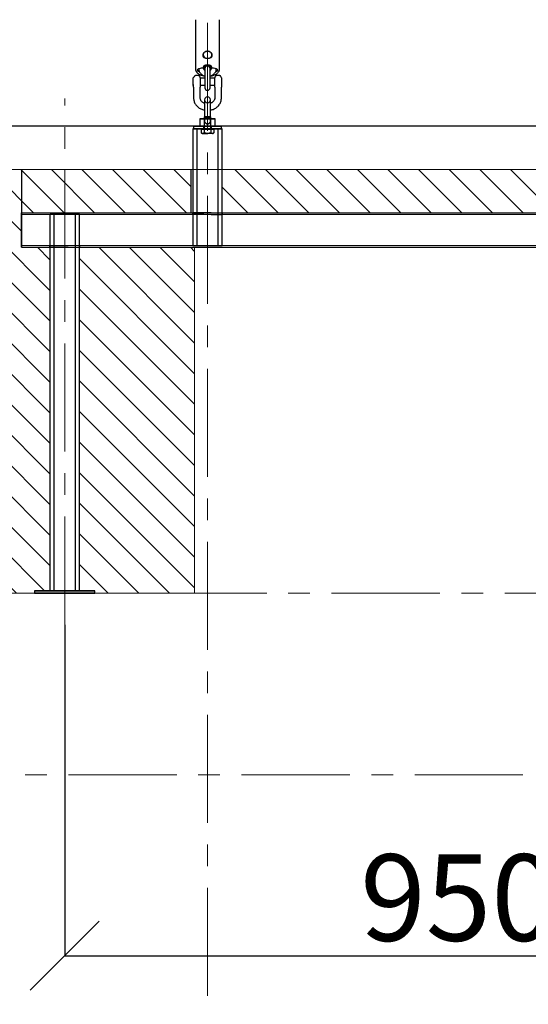
# Model space of a CAD drawing. Units: inches. Extents: x -554781 to 444687, y -104870 to 29576.
# Drawn here: x 423537 to 424124, y 25971 to 27109 of the extents above; entities that cross this region are included whole.
import ezdxf

# ---------------------------------------------------------------- set-up
doc = ezdxf.new("R2010")
doc.units = ezdxf.units.IN
doc.header["$MEASUREMENT"] = 0
doc.linetypes.add('ACAD_ISO04W100', pattern=[30, 24, -3, 0, -3])
doc.linetypes.add('CENTER', pattern=[2, 1.25, -0.25, 0.25, -0.25])
doc.layers.get('0').update_dxf_attribs({"lineweight": 5})
doc.layers.add('pamati', color=1, linetype='Continuous', lineweight=5)
doc.styles.get("Standard").update_dxf_attribs({"font": 'ARIALN.TTF'})
doc.styles.add('WROMLAT', font='arial.ttf', dxfattribs={"width": 0.8})
doc.dimstyles.new('Plāna_izmēri', dxfattribs={"dimscale": 500, "dimtxt": 0.0025, "dimasz": 0.007, "dimexe": 0.001, "dimexo": 0.001, "dimgap": 0.001, "dimtad": 1, "dimrnd": 0.05, "dimzin": 1, "dimtxsty": 'WROMLAT', "dimblk": 'OBLIQUE', "dimcen": 0.0017, "dimazin": 0, "dimtfac": 1, "dimtmove": 0, "dimatfit": 3, "dimfxl": 1.25, "dimarcsym": 0})

# ---------------------------------------------------------------- blocks, each defined once
blk = doc.blocks.new('_Oblique')
at = {"color": 0, "linetype": 'ByBlock', "lineweight": -2}
blk.add_line((-0.5, -0.5), (0.5, 0.5), dxfattribs=at)
blk = doc.blocks.new('*D19')
at = {"layer": 'Defpoints', "color": 0, "transparency": 16777216}
for p in [(423588.5, 26410), (424538.5, 26410), (424538.5, 26027.1)]:
    blk.add_point(p, dxfattribs=at)
at = {"layer": 'pamati', "color": 0, "lineweight": -2, "transparency": 16777216}
for p, q in [((423588.5, 26409.5), (423588.5, 26026.6)), ((423588.5, 26027.1), (424538.5, 26027.1))]:
    blk.add_line(p, q, dxfattribs=at)
at = {"layer": 'pamati', "color": 0, "linetype": 'ACAD_ISO04W100', "lineweight": -2, "transparency": 16777216}
blk.add_line((424538.5, 26409.5), (424538.5, 26026.6), dxfattribs=at)
at = {"layer": 'pamati', "color": 0, "lineweight": -2, "transparency": 16777216, "xscale": 80, "yscale": 80, "zscale": 80, "rotation": 180}
blk.add_blockref('_Oblique', (423588.5, 26027.1), dxfattribs=at)
at = {"layer": 'pamati', "color": 0, "lineweight": -2, "transparency": 16777216, "xscale": 80, "yscale": 80, "zscale": 80}
blk.add_blockref('_Oblique', (424538.5, 26027.1), dxfattribs=at)
at = {"layer": 'pamati', "color": 0, "transparency": 16777216, "insert": (424043.5, 26144.3), "char_height": 100, "attachment_point": 2}
blk.add_mtext('950', dxfattribs=at)

msp = doc.modelspace()

# ---------------------------------------------------------------- hatches: boundary and pattern name
at = {"layer": 'pamati', "true_color": 0x000000}
h = msp.add_hatch(dxfattribs=at)
h.set_pattern_fill('ANSI31', color=18, scale=200, angle=90)
h.set_pattern_definition([(135, (386567.2, 463634.016), (-17.6776695, -17.6776695), [])])
h.paths.add_polyline_path([(424521.5, 26846), (424388.5, 26846), (424388.5, 26446), (424503.5, 26446), (424503.5, 26449), (424521.5, 26449)])
h.paths.add_polyline_path([(424688.5, 26846), (424555.5, 26846), (424555.5, 26449), (424573.5, 26449), (424573.5, 26446), (424688.5, 26446)])
h.paths.add_polyline_path([(423571.5, 26846), (423538.5, 26846), (423538.5, 26849), (423538.5, 26883), (423538.5, 26884), (423538.5, 26886), (423538.5, 26936), (423438.5, 26936), (423438.5, 26446), (423553.5, 26446), (423553.5, 26449), (423571.5, 26449)])
h.paths.add_polyline_path([(423738.5, 26846), (423605.5, 26846), (423605.5, 26449), (423623.5, 26449), (423623.5, 26446), (423738.5, 26446)])
h.paths.add_polyline_path([(423588.5, 26936), (423538.5, 26936), (423538.5, 26886), (423588.5, 26886)])
h.paths.add_polyline_path([(423734.5, 26936), (423588.5, 26936), (423588.5, 26886), (423734.5, 26886)])
h.paths.add_polyline_path([(424364.5, 26936), (423770.5, 26936), (423770.5, 26886), (424364.5, 26886)])
h.paths.add_polyline_path([(424538.5, 26936), (424400.5, 26936), (424400.5, 26886), (424538.5, 26886)])
h.paths.add_polyline_path([(424676.5, 26936), (424538.5, 26936), (424538.5, 26886), (424676.5, 26886)])
h.paths.add_polyline_path([(425306.5, 26936), (424712.5, 26936), (424712.5, 26886), (425306.5, 26886)])
h.paths.add_polyline_path([(425488.5, 26936), (425342.5, 26936), (425342.5, 26886), (425488.5, 26886)])
h.paths.add_polyline_path([(425538.5, 26936), (425488.5, 26936), (425488.5, 26886), (425538.5, 26886)])
h.paths.add_polyline_path([(425638.5, 26936), (425538.5, 26936), (425538.5, 26886), (425538.5, 26883), (425538.5, 26849), (425538.5, 26848), (425538.5, 26846), (425505.5, 26846), (425505.5, 26449), (425523.5, 26449), (425523.5, 26446), (425638.5, 26446)])
h.paths.add_polyline_path([(425471.5, 26846), (425338.5, 26846), (425338.5, 26446), (425453.5, 26446), (425453.5, 26449), (425471.5, 26449)])

# ---------------------------------------------------------------- linework, layer by layer
at = {"lineweight": 30}
for p, q in [((423739.5, 27109.1), (423739.5, 27052.4)), ((423767.5, 27052.4), (423767.5, 27109.1)), ((423740.5, 27044.9), (423742.2, 27044.9)), ((423746.5, 27053.3), (423749, 27053.3)), ((423749, 27053.3), (423749, 27054.6)), ((423749, 27053.3), (423749.5, 27053.4)), ((423749.3, 27052.6), (423749.3, 27053.3)), ((423749.5, 27055), (423749.5, 27053.4)), ((423750.5, 27052.7), (423749.5, 27052.7)), ((423749.5, 27051.7), (423749.5, 27052.7)), ((423750.5, 27052.8), (423750.5, 27049.6)), ((423750.5, 27049.6), (423750.5, 27041.6)), ((423756.5, 27049.6), (423756.5, 27052.8)), ((423757.5, 27052.7), (423756.5, 27052.7)), ((423756.5, 27041.6), (423756.5, 27049.6)), ((423757.5, 27053.4), (423757.5, 27055)), ((423757.5, 27053.4), (423758, 27053.3)), ((423757.5, 27052.7), (423757.5, 27051.7)), ((423757.7, 27053.3), (423757.7, 27052.6)), ((423758, 27054.6), (423758, 27053.3)), ((423758, 27053.3), (423760.5, 27053.3)), ((423764.8, 27044.9), (423766.5, 27044.9)), ((423737, 27039.9), (423737, 27041.8)), ((423737, 27033), (423737, 27039.9)), ((423737.6, 27042.3), (423737.5, 27042.3)), ((423745.2, 27041.9), (423745.2, 27035.6)), ((423750.5, 27041.4), (423745.2, 27041.4)), ((423745.2, 27033.4), (423750.5, 27033.4)), ((423750.5, 27041.6), (423750.5, 27030.4)), ((423756.5, 27030.4), (423756.5, 27041.6)), ((423761.8, 27041.4), (423756.5, 27041.4)), ((423756.5, 27033.4), (423761.8, 27033.4)), ((423761.8, 27035.6), (423761.8, 27041.9)), ((423769.5, 27041.9), (423769.5, 27035.6)), ((423769.5, 27035.6), (423769.5, 27034.4)), ((423737.5, 27031.6), (423737.5, 27031.6)), ((423737.5, 27031.2), (423737.5, 27018.2)), ((423745.2, 27031.6), (423745.2, 27031.6)), ((423745.2, 27018.2), (423745.2, 27031.2)), ((423761.8, 27031.6), (423761.8, 27031.6)), ((423761.8, 27031.2), (423761.8, 27018.2)), ((423769.5, 27031.6), (423769.5, 27031.6)), ((423769.5, 27018.2), (423769.5, 27031.2)), ((423750, 27016.5), (423750, 26992.7)), ((423750, 27016.5), (423750, 26992.7)), ((423757, 26992.7), (423757, 27016.5)), ((423757, 26992.7), (423757, 27016.5)), ((423744.5, 26994), (423744.5, 26986)), ((423745, 26994.5), (423750, 26994.5)), ((423750.3, 26994.5), (423745, 26994.5)), ((423750, 26996.9), (423749.5, 26996.4)), ((423749.5, 26996.4), (423749.5, 26994.5)), ((423750, 26996.4), (423749.5, 26996.4)), ((423749.5, 26996.4), (423757.5, 26996.4)), ((423757.5, 26994.5), (423749.5, 26994.5)), ((423749.5, 26994.5), (423749.5, 26986)), ((423749.5, 26994.5), (423749.5, 26983.4)), ((423750.1, 26997), (423750, 26996.9)), ((423757, 26996.4), (423750, 26996.4)), ((423750, 26994.5), (423750.3, 26994.5)), ((423757, 26997), (423750.1, 26997)), ((423750.1, 26993.9), (423750.1, 26992.9)), ((423756.8, 26994.5), (423757, 26994.5)), ((423762, 26994.5), (423756.8, 26994.5)), ((423757, 26992.8), (423756.9, 26993.9)), ((423757, 26996.9), (423757, 26997)), ((423757.5, 26996.4), (423757, 26996.9)), ((423757.5, 26996.4), (423757, 26996.4)), ((423757, 26994.5), (423762, 26994.5)), ((423757.5, 26994.5), (423757.5, 26996.4)), ((423757.5, 26986), (423757.5, 26994.5)), ((423757.5, 26983.4), (423757.5, 26994.5)), ((423762.5, 26986), (423762.5, 26994)), ((423770.5, 26983), (423736.5, 26983)), ((423736.5, 26983), (423736.5, 26936)), ((423737.5, 26986), (423769.5, 26986)), ((423737.5, 26986), (423737.5, 26983)), ((423737.5, 26983), (423769.5, 26983)), ((423741, 26983), (423766, 26983)), ((423741, 26983), (423741, 26848)), ((423744.5, 26986), (423762.5, 26986)), ((423746, 26982.4), (423746, 26978.3)), ((423746, 26982.4), (423747.9, 26982.4)), ((423747.9, 26982.4), (423746, 26982.4)), ((423746, 26978.3), (423747, 26977.7)), ((423760, 26983), (423747, 26983)), ((423747, 26983), (423747, 26982.4)), ((423747.9, 26982.4), (423747, 26982.4)), ((423747.9, 26977.7), (423747, 26977.7)), ((423747.9, 26982.4), (423753.5, 26982.4)), ((423753.5, 26982.4), (423747.9, 26982.4)), ((423747.9, 26982.4), (423749.8, 26982.4)), ((423749.8, 26982.4), (423747.9, 26982.4)), ((423749.8, 26978.3), (423747.9, 26977.7)), ((423747.9, 26977.7), (423753.5, 26977.7)), ((423753.5, 26977.7), (423747.9, 26977.7)), ((423749, 26986), (423758, 26986)), ((423749, 26986), (423749, 26983)), ((423749, 26983), (423758, 26983)), ((423749.1, 26983), (423757.9, 26983)), ((423749.5, 26986), (423757.5, 26986)), ((423749.8, 26982.4), (423749.8, 26978.3)), ((423749.8, 26982.4), (423753.5, 26982.4)), ((423753.5, 26982.4), (423749.8, 26982.4)), ((423749.8, 26982.4), (423749.8, 26978.3)), ((423749.8, 26978.3), (423753.5, 26977.7)), ((423753.5, 26982.4), (423759.2, 26982.4)), ((423759.2, 26982.4), (423753.5, 26982.4)), ((423753.5, 26982.4), (423757.3, 26982.4)), ((423757.3, 26982.4), (423753.5, 26982.4)), ((423757.3, 26978.3), (423753.5, 26977.7)), ((423759.2, 26977.7), (423753.5, 26977.7)), ((423759.2, 26977.7), (423753.5, 26977.7)), ((423757.3, 26982.4), (423757.3, 26978.3)), ((423757.3, 26982.4), (423759.2, 26982.4)), ((423759.2, 26982.4), (423757.3, 26982.4)), ((423757.3, 26982.4), (423757.3, 26978.3)), ((423757.3, 26978.3), (423759.2, 26977.7)), ((423758, 26983), (423758, 26986)), ((423759.2, 26982.4), (423761, 26982.4)), ((423759.2, 26982.4), (423760, 26982.4)), ((423761, 26982.4), (423759.2, 26982.4)), ((423759.2, 26977.7), (423760, 26977.7)), ((423760, 26982.4), (423760, 26983)), ((423760, 26977.7), (423761, 26978.3)), ((423761, 26982.4), (423761, 26978.3)), ((423766, 26848), (423766, 26983)), ((423769.5, 26983), (423769.5, 26986)), ((423770.5, 26936), (423770.5, 26983)), ((423538.5, 26936), (423538.5, 26886)), ((423734.5, 26886), (423734.5, 26936)), ((423736.5, 26936), (423736.5, 26886)), ((423770.5, 26886), (423770.5, 26936)), ((423538.5, 26886), (423749.4, 26886)), ((423538.5, 26883), (423538.5, 26886)), ((423538.5, 26886), (423749.4, 26886)), ((423538.5, 26886), (423538.5, 26883)), ((423749.4, 26886), (423736, 26886)), ((423736, 26886), (423736, 26884)), ((423736.5, 26886), (423736.5, 26848)), ((423757.7, 26886), (424379.4, 26886)), ((423757.7, 26886), (423771, 26886)), ((423757.7, 26886), (424379.4, 26886)), ((423770.5, 26848), (423770.5, 26886)), ((423771, 26884), (423771, 26886)), ((423538.5, 26883), (423538.5, 26884)), ((423538.5, 26884), (423538.5, 26883)), ((423538.5, 26849), (423538.5, 26883)), ((423538.5, 26849), (423538.5, 26883)), ((423538.5, 26883), (423538.5, 26849)), ((423538.5, 26883), (423538.5, 26849)), ((423571.5, 26884), (423571.5, 26846)), ((423605.5, 26884), (423571.6, 26884)), ((423576, 26884), (423576, 26449)), ((423601, 26884), (423576.1, 26884)), ((423601, 26449), (423601, 26884)), ((423605.5, 26846), (423605.5, 26884)), ((423749.4, 26884), (423736, 26884)), ((423757.7, 26884), (423771, 26884)), ((423538.5, 26846), (423538.5, 26849)), ((423538.5, 26848), (423538.5, 26849)), ((423538.5, 26849), (423538.5, 26846)), ((423538.5, 26849), (423538.5, 26848)), ((423538.5, 26846), (423584.4, 26846)), ((423538.5, 26846), (423584.4, 26846)), ((423571, 26848), (423571, 26846)), ((423584.4, 26846), (423571, 26846)), ((423571.5, 26846), (423571.5, 26449)), ((423571.5, 26846), (423571.5, 26449)), ((423592.7, 26846), (424534.4, 26846)), ((423592.7, 26846), (423606, 26846)), ((423592.7, 26846), (424534.4, 26846)), ((423605.5, 26449), (423605.5, 26846)), ((423605.5, 26449), (423605.5, 26846)), ((423606, 26846), (423606, 26848)), ((423736.5, 26848), (423770.5, 26848)), ((423741, 26848), (423766, 26848)), ((423553.5, 26449), (423553.5, 26446)), ((423553.5, 26449), (423623.5, 26449)), ((423623.5, 26449), (423553.5, 26449)), ((423553.5, 26446), (423623.5, 26446)), ((423623.5, 26446), (423553.5, 26446)), ((423605.5, 26449), (423571.6, 26449)), ((423601, 26449), (423576.1, 26449)), ((423623.5, 26446), (423623.5, 26449))]:
    msp.add_line(p, q, dxfattribs=at)
at = {"linetype": 'CENTER', "lineweight": 0, "ltscale": 100}
for p, q in [((423588.5, 26410), (423588.5, 27018.2)), ((429610.6, 26936), (423134.5, 26936)), ((423696.9, 26446), (428093, 26446)), ((423392.9, 26236), (428992.9, 26236))]:
    msp.add_line(p, q, dxfattribs=at)
at = {"lineweight": 0, "ltscale": 100}
msp.add_line((425942.5, 26936), (423134.5, 26936), dxfattribs=at)
at = {"lineweight": 13}
for p, q in [((423538.5, 26884), (423749.4, 26884)), ((423538.5, 26884), (423749.4, 26884)), ((423757.7, 26884), (424379.4, 26884)), ((423757.7, 26884), (424379.4, 26884)), ((423538.5, 26848), (423584.4, 26848)), ((423538.5, 26848), (423584.4, 26848)), ((423584.4, 26848), (423571, 26848)), ((423592.7, 26848), (424534.4, 26848)), ((423592.7, 26848), (423606, 26848)), ((423592.7, 26848), (424534.4, 26848))]:
    msp.add_line(p, q, dxfattribs=at)
at = {"color": 7, "linetype": 'Continuous', "lineweight": 18}
for p, q in [((423738.5, 26846), (423738.5, 26446)), ((423438.5, 26446), (423553.5, 26446)), ((423623.5, 26446), (423738.5, 26446))]:
    msp.add_line(p, q, dxfattribs=at)
at = {"linetype": 'CENTER', "lineweight": 0, "ltscale": 100}
msp.add_lwpolyline([(423753.5, 27105.6), (423753.3, 18836.3)], dxfattribs=at)
at = {"lineweight": 30, "flags": 128}
for points in [[(423753.5, 27064.3), (423754.9, 27064.5), (423756.1, 27064.9), (423757.2, 27065.7), (423758, 27066.6), (423758.4, 27067.7), (423758.5, 27068.8), (423758.2, 27069.9), (423757.6, 27070.9), (423756.7, 27071.7), (423755.5, 27072.3), (423754.2, 27072.6), (423752.8, 27072.6), (423751.5, 27072.3), (423750.4, 27071.7), (423749.4, 27070.9), (423748.8, 27069.9), (423748.5, 27068.8), (423748.6, 27067.7), (423749.1, 27066.6), (423749.9, 27065.7), (423750.9, 27064.9), (423752.2, 27064.5), (423753.5, 27064.3)], [(423749, 27054.6), (423749.2, 27055.3), (423749.7, 27056), (423750.6, 27056.5), (423751.7, 27056.9), (423752.9, 27057.1), (423754.2, 27057.1), (423755.4, 27056.9), (423756.5, 27056.5), (423757.3, 27056), (423757.8, 27055.3), (423758, 27054.6)], [(423744.3, 27048.6), (423744.1, 27048.7), (423743.1, 27049.1), (423742.4, 27049.7), (423742.1, 27050.4), (423742.1, 27051.1), (423742.4, 27051.8), (423743.1, 27052.4), (423744.1, 27052.9), (423745.3, 27053.1), (423746.5, 27053.3)], [(423743.4, 27052.5), (423743.3, 27052.5), (423742.7, 27051.9), (423742.5, 27051.2), (423742.7, 27050.5), (423743.3, 27049.9), (423744, 27049.5)], [(423760.5, 27053.3), (423761.8, 27053.1), (423763, 27052.9), (423763.9, 27052.4), (423764.6, 27051.8), (423765, 27051.1), (423765, 27050.4), (423764.6, 27049.7), (423763.9, 27049.1), (423763, 27048.7), (423762.7, 27048.6)], [(423763.1, 27049.5), (423763.8, 27049.9), (423764.3, 27050.5), (423764.5, 27051.2), (423764.3, 27051.9), (423763.8, 27052.5), (423763.7, 27052.5)], [(423750.1, 26993.9), (423750.2, 26993.9), (423750.2, 26993.9)], [(423756.9, 26993.9), (423756.9, 26993.9), (423756.9, 26993.9)], [(423756.9, 26993.9), (423756.9, 26993.9), (423756.9, 26993.9)]]:
    msp.add_lwpolyline(points, dxfattribs=at)
at = {"lineweight": 30}
for centre, radius, start, end in [((423751.4, 27054.8), 1.86, 123.2637, 173.5453), ((423753.3, 27059.3), 4.03, 225.2553, 253.203), ((423753.7, 27059.4), 4.12, 287.1167, 314.6048), ((423755.7, 27054.8), 1.86, 6.4547, 56.7363), ((423753.5, 27052.8), 3, 0, 180), ((423737.5, 27041.8), 0.5, 90, 180), ((423740.5, 27041.9), 3, 115.8875, 172.3377), ((423742.2, 27041.9), 3, 0, 64.2368), ((423764.8, 27041.9), 3, 115.8875, 180), ((423766.5, 27041.9), 3, 0, 64.2368), ((423737.5, 27033), 0.5, 180, 252.5698), ((423753.5, 27030.4), 3, 180, 0), ((423753.5, 27016.5), 3.5, 0, 180), ((423753.5, 27016.5), 3.5, 180, 0), ((423745, 26994), 0.5, 90, 180), ((423762, 26994), 0.5, 0, 90), ((423749.1, 26983.4), 0.4, 270, 0), ((423757.9, 26983.4), 0.4, 180, 270)]:
    msp.add_arc(centre, radius, start, end, dxfattribs=at)
for points, knots in [([(423748.1, 27067.9), (423748.1, 27068.2), (423748.1, 27068.7), (423748.5, 27069.5), (423749, 27070.4), (423749.9, 27071.3), (423751.4, 27072.3), (423753.5, 27072.7), (423755.7, 27072.3), (423757.2, 27071.3), (423758.1, 27070.4), (423758.6, 27069.6), (423758.9, 27068.7), (423759, 27067.9), (423758.9, 27067.1), (423758.6, 27066.4), (423758.1, 27065.8), (423757.2, 27065.2), (423755.7, 27064.6), (423753.5, 27064.4), (423751.4, 27064.6), (423749.9, 27065.2), (423749, 27065.8), (423748.5, 27066.4), (423748.1, 27067.1), (423748.1, 27067.6), (423748.1, 27067.9)], [0, 0, 0, 0, 0.029329, 0.059161, 0.089488, 0.120523, 0.184259, 0.249842, 0.315591, 0.379446, 0.41043, 0.440765, 0.470525, 0.499979, 0.529435, 0.559131, 0.589557, 0.620604, 0.684442, 0.750027, 0.81565, 0.879493, 0.910603, 0.94087, 0.970603, 1, 1, 1, 1]), ([(423750.5, 27065.2), (423750.6, 27065.1), (423750.8, 27064.8), (423751.3, 27064.7), (423751.6, 27064.6)], [0, 0, 0, 0, 0.208061, 1, 1, 1, 1]), ([(423755.5, 27064.6), (423755.8, 27064.7), (423756.3, 27064.9), (423756.6, 27065.2), (423756.7, 27065.4)], [0, 0, 0, 0, 0.615358, 1, 1, 1, 1]), ([(423739.2, 27044.6), (423739.2, 27044.6), (423739.4, 27044.7), (423739.8, 27044.9), (423740.3, 27044.9), (423740.5, 27044.9)], [0, 0, 0, 0, 0.024831, 0.512151, 1, 1, 1, 1]), ([(423739.6, 27052.5), (423739.6, 27052.4), (423739.5, 27051.8), (423739.7, 27050.8), (423740.2, 27049.6), (423741, 27048.4), (423742.1, 27047.3), (423743.4, 27046.3), (423745, 27045.5), (423746.8, 27044.8), (423748.7, 27044.3), (423750, 27044.1), (423750.7, 27044)], [0, 0, 0, 0, 0.025297, 0.12645, 0.227154, 0.330123, 0.437256, 0.548619, 0.662666, 0.777485, 0.891958, 1, 1, 1, 1]), ([(423742.2, 27044.9), (423742.3, 27044.9), (423742.5, 27044.9), (423743, 27044.8), (423743.4, 27044.7), (423743.5, 27044.6), (423743.5, 27044.6)], [0, 0, 0, 0, 0.089662, 0.516768, 0.952555, 1, 1, 1, 1]), ([(423743.3, 27052.6), (423743.3, 27052.3), (423743.4, 27051.4), (423743.7, 27050), (423744.4, 27048.5), (423745.3, 27047.2), (423746.5, 27046), (423747.9, 27045), (423749.3, 27044.3), (423750.3, 27044.1), (423750.7, 27044)], [0, 0, 0, 0, 0.088943, 0.223019, 0.356992, 0.491659, 0.627646, 0.76521, 0.904262, 1, 1, 1, 1]), ([(423750.5, 27050.5), (423750.5, 27050.5), (423750.2, 27050.7), (423749.8, 27051.2), (423749.4, 27051.8), (423749.3, 27052.3), (423749.3, 27052.6), (423749.3, 27052.6)], [0, 0, 0, 0, 0.023, 0.312476, 0.611782, 0.959576, 1, 1, 1, 1]), ([(423757.7, 27052.6), (423757.7, 27052.5), (423757.7, 27052.2), (423757.6, 27051.7), (423757.2, 27051.1), (423756.7, 27050.7), (423756.5, 27050.5)], [0, 0, 0, 0, 0.1312498, 0.4604016, 0.7559843, 1, 1, 1, 1]), ([(423756.6, 27044), (423757.2, 27044.2), (423758.3, 27044.6), (423759.8, 27045.5), (423761.2, 27046.6), (423762.3, 27047.9), (423763.1, 27049.4), (423763.6, 27051), (423763.7, 27052.1), (423763.7, 27052.6)], [0, 0, 0, 0, 0.139007, 0.284662, 0.430003, 0.574382, 0.717132, 0.857846, 1, 1, 1, 1]), ([(423756.6, 27044), (423756.8, 27044), (423757.6, 27044.1), (423759, 27044.4), (423760.9, 27045), (423762.6, 27045.8), (423764.2, 27046.7), (423765.5, 27047.8), (423766.5, 27049), (423767.2, 27050.3), (423767.5, 27051.4), (423767.5, 27052.2), (423767.5, 27052.5)], [0, 0, 0, 0, 0.019601, 0.135631, 0.252297, 0.369885, 0.488572, 0.608098, 0.726613, 0.828735, 0.938276, 1, 1, 1, 1]), ([(423763.5, 27044.6), (423763.5, 27044.6), (423763.7, 27044.7), (423764.1, 27044.9), (423764.6, 27044.9), (423764.8, 27044.9)], [0, 0, 0, 0, 0.024831, 0.512151, 1, 1, 1, 1]), ([(423766.5, 27044.9), (423766.6, 27044.9), (423766.8, 27044.9), (423767.3, 27044.8), (423767.7, 27044.7), (423767.8, 27044.6), (423767.8, 27044.6)], [0, 0, 0, 0, 0.089662, 0.516768, 0.952555, 1, 1, 1, 1]), ([(423737.5, 27031.6), (423737.5, 27031.7), (423737.5, 27032), (423737.5, 27032.9), (423737.5, 27033.7), (423737.5, 27034.3), (423737.5, 27034.3)], [0, 0, 0, 0, 0.044933, 0.380163, 0.990407, 1, 1, 1, 1]), ([(423745.2, 27035.6), (423745.2, 27035.1), (423745.2, 27034.2), (423745.2, 27032.9), (423745.2, 27032), (423745.2, 27031.7), (423745.2, 27031.6)], [0, 0, 0, 0, 0.332134, 0.743642, 0.9697, 1, 1, 1, 1]), ([(423761.8, 27031.6), (423761.8, 27031.7), (423761.8, 27032), (423761.8, 27032.9), (423761.8, 27034.2), (423761.8, 27035.1), (423761.8, 27035.6)], [0, 0, 0, 0, 0.0303, 0.256358, 0.667866, 1, 1, 1, 1]), ([(423769.5, 27035.6), (423769.5, 27035.1), (423769.5, 27034.2), (423769.5, 27032.9), (423769.5, 27032), (423769.5, 27031.7), (423769.5, 27031.6)], [0, 0, 0, 0, 0.332134, 0.743642, 0.9697, 1, 1, 1, 1]), ([(423737.5, 27031.2), (423737.5, 27031.2), (423737.5, 27031.2), (423737.5, 27031.3), (423737.5, 27031.4), (423737.5, 27031.5), (423737.5, 27031.5), (423737.5, 27031.6)], [0, 0, 0, 0, 0.13254, 0.382203, 0.530179, 0.744002, 1, 1, 1, 1]), ([(423745.2, 27031.6), (423745.2, 27031.5), (423745.2, 27031.4), (423745.2, 27031.3), (423745.2, 27031.2), (423745.2, 27031.2), (423745.2, 27031.2)], [0, 0, 0, 0, 0.466104, 0.71576, 0.86653, 1, 1, 1, 1]), ([(423761.8, 27031.2), (423761.8, 27031.2), (423761.8, 27031.2), (423761.8, 27031.3), (423761.8, 27031.4), (423761.8, 27031.5), (423761.8, 27031.5), (423761.8, 27031.6)], [0, 0, 0, 0, 0.13254, 0.382203, 0.530179, 0.744002, 1, 1, 1, 1]), ([(423769.5, 27031.6), (423769.5, 27031.5), (423769.5, 27031.4), (423769.5, 27031.3), (423769.5, 27031.2), (423769.5, 27031.2), (423769.5, 27031.2)], [0, 0, 0, 0, 0.466104, 0.71576, 0.86653, 1, 1, 1, 1]), ([(423737.5, 27018.2), (423737.5, 27017.8), (423737.6, 27016.8), (423737.9, 27015), (423738.6, 27013.2), (423739.5, 27011.4), (423740.7, 27009.8), (423742.2, 27008.3), (423743.9, 27007), (423745.8, 27005.9), (423747.9, 27005.1), (423749.3, 27004.7), (423750, 27004.6), (423750, 27004.6)], [0, 0, 0, 0, 0.06463, 0.166626, 0.268605, 0.370912, 0.473856, 0.577611, 0.682211, 0.787573, 0.893552, 0.999997, 1, 1, 1, 1]), ([(423750, 27012.6), (423749.6, 27012.7), (423748.7, 27013.1), (423747.6, 27013.8), (423746.6, 27014.7), (423745.9, 27015.7), (423745.4, 27016.8), (423745.2, 27017.6), (423745.2, 27018.1), (423745.2, 27018.2)], [0, 0, 0, 0, 0.136657, 0.292089, 0.448402, 0.607042, 0.770336, 0.941357, 1, 1, 1, 1]), ([(423761.8, 27018.2), (423761.8, 27018.1), (423761.8, 27017.5), (423761.6, 27016.6), (423761, 27015.5), (423760.2, 27014.5), (423759.1, 27013.6), (423758.1, 27012.9), (423757.3, 27012.7), (423757, 27012.6)], [0, 0, 0, 0, 0.07222, 0.258272, 0.418773, 0.589433, 0.753213, 0.913004, 1, 1, 1, 1]), ([(423757, 27004.6), (423757.7, 27004.8), (423759.1, 27005.1), (423761.1, 27005.9), (423763, 27006.9), (423764.8, 27008.2), (423766.3, 27009.7), (423767.6, 27011.4), (423768.5, 27013.3), (423769.2, 27015.2), (423769.5, 27016.9), (423769.5, 27017.9), (423769.5, 27018.2)], [0, 0, 0, 0, 0.095568, 0.203092, 0.310607, 0.417938, 0.524848, 0.631071, 0.736379, 0.840655, 0.94395, 1, 1, 1, 1]), ([(423750.1, 26992.9), (423750.1, 26992.6), (423750, 26991.9), (423750.3, 26990.8), (423750.9, 26989.7), (423751.9, 26989), (423753, 26988.7), (423754.2, 26988.7), (423755.3, 26989.1), (423756.2, 26989.8), (423756.8, 26990.8), (423757, 26991.8), (423757, 26992.5), (423757, 26992.8)], [0, 0, 0, 0, 0.068752, 0.173041, 0.27567, 0.368041, 0.460001, 0.55411, 0.648962, 0.743323, 0.836259, 0.931309, 1, 1, 1, 1]), ([(423756.9, 26993.9), (423757, 26993.3), (423757.1, 26992.6), (423756.9, 26991.6), (423756.8, 26990.7), (423756.1, 26989.7), (423755.2, 26989), (423754.1, 26988.7), (423752.9, 26988.7), (423751.8, 26989.1), (423750.9, 26989.8), (423750.3, 26990.8), (423750.1, 26991.6), (423750.1, 26992.3), (423750.1, 26992.9), (423750.1, 26993.6), (423750.1, 26993.9)], [0, 0, 0, 0, 0.130601, 0.134091, 0.219146, 0.306281, 0.384707, 0.462784, 0.542685, 0.623217, 0.703333, 0.782239, 0.862938, 0.866075, 0.928104, 1, 1, 1, 1]), ([(423750.2, 26993.9), (423750.2, 26993.9), (423750.2, 26994), (423750.2, 26994.2), (423750.3, 26994.4), (423750.3, 26994.5), (423750.4, 26994.5), (423750.4, 26994.5), (423750.4, 26994.5)], [0, 0, 0, 0, 0.08049, 0.339316, 0.551929, 0.741681, 0.910979, 1, 1, 1, 1]), ([(423750.2, 26994), (423750.2, 26994), (423750.2, 26994.1), (423750.2, 26994.3), (423750.3, 26994.4), (423750.4, 26994.5), (423750.4, 26994.5), (423750.4, 26994.5), (423750.3, 26994.5), (423750.3, 26994.5)], [0, 0, 0, 0, 0.114737, 0.291202, 0.443463, 0.576915, 0.700876, 0.848775, 1, 1, 1, 1]), ([(423750.3, 26994.5), (423750.3, 26994.5), (423750.7, 26994.5), (423751.4, 26994.5), (423752.4, 26994.5), (423753.3, 26994.5), (423754.1, 26994.5), (423754.9, 26994.5), (423755.9, 26994.5), (423756.5, 26994.5), (423756.8, 26994.5)], [0, 0, 0, 0, 0.04728, 0.259175, 0.387375, 0.470355, 0.553473, 0.652531, 0.772751, 1, 1, 1, 1]), ([(423756.8, 26994.5), (423756.7, 26994.5), (423756.4, 26994.5), (423755.7, 26994.5), (423754.7, 26994.5), (423753.8, 26994.5), (423753, 26994.5), (423752.2, 26994.5), (423751.1, 26994.5), (423750.6, 26994.5), (423750.3, 26994.5)], [0, 0, 0, 0, 0.04728, 0.259175, 0.387375, 0.470355, 0.553473, 0.652531, 0.772751, 1, 1, 1, 1]), ([(423750.4, 26994.5), (423750.4, 26994.5), (423750.3, 26994.5), (423750.3, 26994.5), (423750.3, 26994.5)], [0, 0, 0, 0, 0.758201, 1, 1, 1, 1]), ([(423756.8, 26994.5), (423756.8, 26994.5), (423756.8, 26994.5), (423756.7, 26994.5), (423756.7, 26994.5)], [0, 0, 0, 0, 0.0943385, 1, 1, 1, 1]), ([(423756.7, 26994.5), (423756.7, 26994.5), (423756.7, 26994.5), (423756.7, 26994.5), (423756.8, 26994.4), (423756.8, 26994.3), (423756.9, 26994.1), (423756.9, 26994), (423756.9, 26993.9)], [0, 0, 0, 0, 0.0166232, 0.1885358, 0.3648437, 0.5510993, 0.777828, 1, 1, 1, 1]), ([(423756.8, 26994.5), (423756.8, 26994.5), (423756.7, 26994.5), (423756.7, 26994.5), (423756.7, 26994.5), (423756.7, 26994.5), (423756.8, 26994.4), (423756.8, 26994.2), (423756.9, 26994), (423756.9, 26993.9), (423756.9, 26993.9)], [0, 0, 0, 0, 0.08153, 0.218846, 0.344656, 0.473958, 0.600679, 0.755136, 0.934379, 1, 1, 1, 1]), ([(423747.9, 26977.7), (423747.9, 26977.7), (423747.2, 26977.7), (423746.6, 26978), (423746, 26978.3)], [0, 0, 0, 0, 0.070215, 1, 1, 1, 1]), ([(423746, 26978.3), (423746.5, 26978), (423747.1, 26977.7), (423747.7, 26977.7), (423747.9, 26977.7)], [0, 0, 0, 0, 0.758149, 1, 1, 1, 1]), ([(423747.9, 26977.7), (423748.4, 26977.8), (423749, 26977.9), (423749.6, 26978.2), (423749.8, 26978.3)], [0, 0, 0, 0, 0.776287, 1, 1, 1, 1]), ([(423753.5, 26977.7), (423753.4, 26977.7), (423752.2, 26977.7), (423750.9, 26978), (423749.8, 26978.3)], [0, 0, 0, 0, 0.070215, 1, 1, 1, 1]), ([(423753.5, 26977.7), (423753.6, 26977.7), (423754.9, 26977.7), (423756.1, 26978), (423757.3, 26978.3)], [0, 0, 0, 0, 0.070215, 1, 1, 1, 1]), ([(423759.2, 26977.7), (423759, 26977.7), (423758.4, 26977.7), (423757.8, 26978), (423757.3, 26978.3)], [0, 0, 0, 0, 0.2418514, 1, 1, 1, 1]), ([(423761, 26978.3), (423760.9, 26978.2), (423760.3, 26977.9), (423759.7, 26977.8), (423759.2, 26977.7)], [0, 0, 0, 0, 0.223713, 1, 1, 1, 1]), ([(423759.2, 26977.7), (423759.2, 26977.7), (423759.8, 26977.7), (423760.5, 26978), (423761, 26978.3)], [0, 0, 0, 0, 0.070215, 1, 1, 1, 1]), ([(423757.7, 26886), (423756.7, 26886), (423754.8, 26885.9), (423752, 26886), (423750.2, 26886), (423749.4, 26886)], [0, 0, 0, 0, 0.3453127, 0.7005174, 1, 1, 1, 1]), ([(423749.4, 26886), (423750.3, 26886), (423752.2, 26885.9), (423755.1, 26886), (423756.9, 26886), (423757.7, 26886)], [0, 0, 0, 0, 0.345313, 0.700517, 1, 1, 1, 1]), ([(423584.4, 26846), (423585.3, 26846), (423587.2, 26846), (423590.1, 26846), (423591.9, 26846), (423592.7, 26846)], [0, 0, 0, 0, 0.345313, 0.700517, 1, 1, 1, 1]), ([(423592.7, 26846), (423591.7, 26846), (423589.8, 26846), (423587, 26846), (423585.2, 26846), (423584.4, 26846)], [0, 0, 0, 0, 0.345313, 0.700517, 1, 1, 1, 1])]:
    msp.add_open_spline(points, degree=3, knots=knots, dxfattribs=at)
at = {"lineweight": 13}
for points, knots in [([(423757.7, 26884), (423757.6, 26884), (423756.7, 26884), (423754.9, 26883.9), (423752.2, 26883.8), (423750.4, 26884), (423749.5, 26884), (423749.4, 26884)], [0, 0, 0, 0, 0.032308, 0.339421, 0.653354, 0.970192, 1, 1, 1, 1]), ([(423749.4, 26884), (423749.8, 26884), (423751.4, 26883.9), (423754.2, 26883.8), (423756.5, 26883.9), (423757.7, 26884)], [0, 0, 0, 0, 0.171586, 0.56313, 1, 1, 1, 1]), ([(423584.4, 26848), (423585, 26848), (423586.5, 26848.1), (423589.3, 26848.2), (423591.4, 26848.1), (423592.7, 26848)], [0, 0, 0, 0, 0.2392122, 0.5258992, 1, 1, 1, 1]), ([(423592.7, 26848), (423592.1, 26848), (423590.7, 26848.1), (423587.8, 26848.2), (423585.6, 26848.1), (423584.4, 26848)], [0, 0, 0, 0, 0.201311, 0.543398, 1, 1, 1, 1])]:
    msp.add_open_spline(points, degree=3, knots=knots, dxfattribs=at)
at = {"layer": 'pamati', "lineweight": 30}
msp.add_line((427713.7, 26986), (423134.5, 26986), dxfattribs=at)

# ---------------------------------------------------------------- dimensions: what is measured, and where the dimension line sits
at = {"layer": 'pamati', "color": 7}
dim = msp.add_linear_dim(base=(424538.5, 26027.1), p1=(423588.5, 26410), p2=(424538.5, 26410), dimstyle='Plāna_izmēri', override={"dimtxt": 0.2, "dimasz": 0.16, "dimgap": 0.03, "dimdec": 0, "dimtxsty": 'Standard'}, dxfattribs=at)
dim.commit()
dim.dimension.update_dxf_attribs({"geometry": '*D19', "text_midpoint": (424043.5, 26027.1), "dimtype": 160})

doc.saveas('drawing.dxf')
